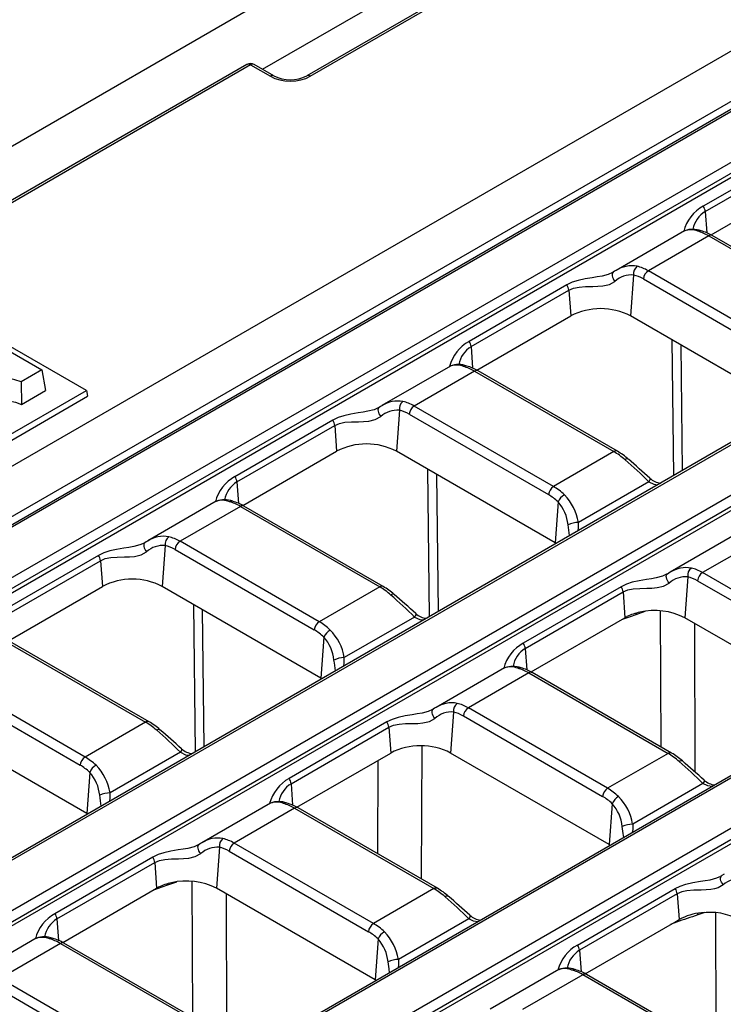
# Model space of a CAD drawing. Units: millimetres. Extents: x 56 to 3304, y 56 to 2320.
# Drawn here: x 2516 to 2566, y 1808 to 1878 of the extents above; entities that cross this region are included whole.
import ezdxf

# ---------------------------------------------------------------- set-up
doc = ezdxf.new("R2010")
doc.units = ezdxf.units.MM
doc.header["$LTSCALE"] = 8
doc.layers.add('HAURATON_PRODUCT_CONTOUR', color=7, linetype='Continuous', lineweight=25)

msp = doc.modelspace()

# ---------------------------------------------------------------- linework, layer by layer
at = {"layer": 'HAURATON_PRODUCT_CONTOUR'}
for p, q in [((2936.975, 2112.706), (2231.282, 1705.319)), ((2251.981, 1694.612), (2602.977, 1897.238)), ((2606.46, 1895.108), (2255.464, 1692.482)), ((2606.71, 1895.083), (2255.714, 1692.457)), ((2254.032, 1692.233), (2605.176, 1894.944)), ((2258.814, 1690.668), (2609.81, 1893.294)), ((2610.162, 1892.718), (2259.166, 1690.092)), ((2259.166, 1689.798), (2610.203, 1892.448)), ((2533.027, 1874.719), (2553.207, 1886.369)), ((2555.102, 1885.182), (2536.166, 1874.251)), ((2536.416, 1874.226), (2555.352, 1885.157)), ((2626.896, 1883.311), (2275.9, 1680.685)), ((2627.146, 1883.286), (2276.15, 1680.66)), ((2630.246, 1881.497), (2456.753, 1781.342)), ((2457.105, 1780.766), (2630.598, 1880.921)), ((2630.639, 1880.651), (2457.177, 1780.513)), ((2531.929, 1875.064), (2413.224, 1806.537)), ((2532.179, 1875.039), (2413.454, 1806.501)), ((2532.179, 1875.039), (2533.588, 1874.226)), ((2533.838, 1874.251), (2532.429, 1875.064)), ((2647.331, 1871.514), (2473.839, 1771.359)), ((2647.581, 1871.489), (2474.089, 1771.334)), ((2650.681, 1869.7), (2299.685, 1667.074)), ((2300.037, 1666.498), (2651.033, 1869.124)), ((2300.037, 1666.204), (2651.074, 1868.853)), ((2571.196, 1869.024), (2564.266, 1865.024)), ((2564.406, 1864.652), (2571.336, 1868.653)), ((2564.819, 1862.986), (2571.468, 1866.825)), ((2564.406, 1864.652), (2564.516, 1863.13)), ((2562.945, 1863.281), (2558.083, 1860.475)), ((2564.654, 1862.915), (2560.373, 1860.444)), ((2564.654, 1862.915), (2574.523, 1857.218)), ((2574.773, 1857.243), (2564.904, 1862.94)), ((2557.882, 1860.35), (2557.838, 1860.325)), ((2559.326, 1860.148), (2559.115, 1857.245)), ((2570.243, 1854.747), (2560.373, 1860.444)), ((2554.6, 1859.444), (2547.67, 1855.443)), ((2560.021, 1859.868), (2569.89, 1854.171)), ((2547.81, 1855.072), (2554.74, 1859.072)), ((2554.74, 1859.072), (2554.872, 1857.245)), ((2520.546, 1851.963), (2509.024, 1858.615)), ((2548.223, 1853.406), (2554.872, 1857.245)), ((2570.358, 1850.754), (2559.115, 1857.245)), ((2514.115, 1855.317), (2517.379, 1853.433)), ((2562.045, 1855.553), (2562.162, 1845.941)), ((2547.81, 1855.072), (2547.921, 1853.549)), ((2562.803, 1846.311), (2562.695, 1855.178)), ((2517.379, 1853.433), (2515.923, 1852.592)), ((2517.379, 1853.433), (2517.647, 1851.963)), ((2546.349, 1853.701), (2541.487, 1850.894)), ((2548.058, 1853.335), (2543.778, 1850.864)), ((2548.058, 1853.335), (2557.927, 1847.637)), ((2558.177, 1847.662), (2548.308, 1853.36)), ((2515.923, 1852.592), (2515.947, 1850.982)), ((2509.024, 1845.311), (2520.546, 1851.963)), ((2515.947, 1850.982), (2517.647, 1851.963)), ((2520.546, 1851.963), (2520.62, 1851.555)), ((2509.024, 1844.86), (2520.62, 1851.555)), ((2541.286, 1850.769), (2541.242, 1850.744)), ((2542.73, 1850.567), (2542.519, 1847.664)), ((2553.647, 1845.166), (2543.778, 1850.864)), ((2538.004, 1849.863), (2531.074, 1845.863)), ((2543.425, 1850.288), (2553.295, 1844.59)), ((2531.214, 1845.491), (2538.144, 1849.491)), ((2538.144, 1849.491), (2538.277, 1847.664)), ((2531.627, 1843.825), (2538.277, 1847.664)), ((2553.762, 1841.174), (2542.519, 1847.664)), ((2557.927, 1847.637), (2553.647, 1845.166)), ((2544.722, 1846.393), (2544.849, 1835.946)), ((2531.214, 1845.491), (2531.325, 1843.969)), ((2545.491, 1836.317), (2545.372, 1846.017)), ((2560.403, 1845.503), (2555.421, 1842.627)), ((2529.753, 1844.12), (2524.892, 1841.314)), ((2531.462, 1843.754), (2527.182, 1841.283)), ((2531.462, 1843.754), (2541.332, 1838.057)), ((2541.582, 1838.082), (2531.712, 1843.779)), ((2553.973, 1844.077), (2553.762, 1841.174)), ((2566.784, 1841.903), (2561.923, 1839.097)), ((2568.494, 1841.538), (2564.213, 1839.067)), ((2524.69, 1841.189), (2524.646, 1841.164)), ((2526.134, 1840.986), (2525.923, 1838.084)), ((2526.83, 1840.707), (2536.699, 1835.01)), ((2537.051, 1835.586), (2527.182, 1841.283)), ((2553.832, 1841.132), (2553.762, 1841.174)), ((2521.408, 1840.283), (2514.479, 1836.282)), ((2514.619, 1835.911), (2521.548, 1839.911)), ((2521.548, 1839.911), (2521.681, 1838.084)), ((2561.721, 1838.972), (2561.677, 1838.947)), ((2563.165, 1838.77), (2562.955, 1835.867)), ((2574.082, 1833.369), (2564.213, 1839.067)), ((2515.031, 1834.245), (2521.681, 1838.084)), ((2537.166, 1831.593), (2525.923, 1838.084)), ((2541.332, 1838.057), (2537.051, 1835.586)), ((2558.439, 1838.066), (2551.51, 1834.066)), ((2563.861, 1838.491), (2573.73, 1832.793)), ((2551.65, 1833.694), (2558.579, 1837.694)), ((2558.579, 1837.694), (2558.712, 1835.867)), ((2528.126, 1836.812), (2528.254, 1826.366)), ((2528.895, 1826.736), (2528.776, 1836.437)), ((2543.807, 1835.922), (2538.825, 1833.046)), ((2552.062, 1832.028), (2558.712, 1835.867)), ((2558.555, 1835.776), (2558.6, 1835.792)), ((2558.6, 1835.792), (2558.601, 1835.803)), ((2559.51, 1836.107), (2560.146, 1836.328)), ((2561.214, 1836.36), (2561.246, 1826.73)), ((2574.198, 1829.377), (2562.955, 1835.867)), ((2563.696, 1824.941), (2563.66, 1835.46)), ((2537.377, 1834.496), (2537.166, 1831.593)), ((2514.867, 1834.174), (2524.736, 1828.476)), ((2524.986, 1828.501), (2515.117, 1834.198)), ((2551.65, 1833.694), (2551.76, 1832.172)), ((2550.189, 1832.323), (2545.327, 1829.516)), ((2520.455, 1826.005), (2510.586, 1831.703)), ((2537.236, 1831.551), (2537.166, 1831.593)), ((2551.898, 1831.957), (2547.617, 1829.486)), ((2551.898, 1831.957), (2561.767, 1826.26)), ((2562.017, 1826.285), (2552.148, 1831.982)), ((2510.234, 1831.127), (2520.103, 1825.429)), ((2557.486, 1823.789), (2547.617, 1829.486)), ((2545.125, 1829.392), (2545.082, 1829.367)), ((2546.57, 1829.189), (2546.359, 1826.286)), ((2547.265, 1828.91), (2557.134, 1823.213)), ((2520.571, 1822.013), (2509.328, 1828.503)), ((2524.736, 1828.476), (2520.455, 1826.005)), ((2541.844, 1828.485), (2534.914, 1824.485)), ((2535.054, 1824.113), (2541.984, 1828.114)), ((2541.984, 1828.114), (2542.116, 1826.286)), ((2544.3, 1817.351), (2544.341, 1826.793)), ((2527.211, 1826.342), (2522.229, 1823.466)), ((2535.467, 1822.448), (2542.116, 1826.286)), ((2557.602, 1819.796), (2546.359, 1826.286)), ((2561.767, 1826.26), (2557.486, 1823.789)), ((2541.209, 1825.763), (2541.18, 1819.152)), ((2520.781, 1824.915), (2520.571, 1822.013)), ((2535.054, 1824.113), (2535.164, 1822.591)), ((2564.243, 1824.125), (2559.261, 1821.249)), ((2533.593, 1822.742), (2528.731, 1819.936)), ((2557.813, 1822.699), (2557.602, 1819.796)), ((2520.641, 1821.971), (2520.571, 1822.013)), ((2535.302, 1822.377), (2531.021, 1819.905)), ((2535.302, 1822.377), (2545.171, 1816.679)), ((2545.421, 1816.704), (2535.552, 1822.401)), ((2528.53, 1819.811), (2528.486, 1819.786)), ((2540.891, 1814.208), (2531.021, 1819.905)), ((2557.602, 1819.796), (2557.672, 1819.754)), ((2529.974, 1819.609), (2529.763, 1816.706)), ((2530.669, 1819.329), (2540.538, 1813.632)), ((2525.248, 1818.905), (2518.318, 1814.905)), ((2518.458, 1814.533), (2525.388, 1818.533)), ((2525.388, 1818.533), (2525.52, 1816.706)), ((2565.561, 1817.595), (2565.516, 1817.569)), ((2526.318, 1816.946), (2526.955, 1817.167)), ((2528.022, 1817.199), (2528.055, 1807.568)), ((2518.871, 1812.867), (2525.52, 1816.706)), ((2525.363, 1816.615), (2525.409, 1816.631)), ((2525.409, 1816.631), (2525.409, 1816.642)), ((2541.006, 1810.215), (2529.763, 1816.706)), ((2530.504, 1805.78), (2530.469, 1816.299)), ((2545.171, 1816.679), (2540.891, 1814.208)), ((2555.349, 1812.688), (2562.279, 1816.688)), ((2562.419, 1816.317), (2555.489, 1812.316)), ((2562.419, 1816.317), (2562.552, 1814.489)), ((2564.376, 1814.988), (2563.876, 1814.815)), ((2565.192, 1805.291), (2565.159, 1814.974)), ((2518.458, 1814.533), (2518.569, 1813.01)), ((2547.647, 1814.544), (2542.665, 1811.668)), ((2555.902, 1810.651), (2562.25, 1814.315)), ((2561.992, 1814.161), (2561.97, 1814.154)), ((2562.37, 1814.301), (2561.992, 1814.161)), ((2562.25, 1814.315), (2562.552, 1814.489)), ((2516.997, 1813.162), (2512.135, 1810.355)), ((2518.706, 1812.796), (2514.426, 1810.325)), ((2518.706, 1812.796), (2528.575, 1807.099)), ((2528.825, 1807.123), (2518.956, 1812.821)), ((2541.217, 1813.118), (2541.006, 1810.215)), ((2555.489, 1812.316), (2555.6, 1810.794)), ((2554.028, 1810.945), (2549.166, 1808.139)), ((2565.857, 1804.907), (2555.987, 1810.604)), ((2524.295, 1804.628), (2514.426, 1810.325)), ((2541.006, 1810.215), (2541.076, 1810.174)), ((2555.737, 1810.58), (2551.457, 1808.108)), ((2565.607, 1804.882), (2555.737, 1810.58)), ((2514.073, 1809.749), (2523.943, 1804.051))]:
    msp.add_line(p, q, dxfattribs=at)
at = {"layer": 'HAURATON_PRODUCT_CONTOUR', "flags": 128}
for points in [[(2557.828, 1860.325), (2557.534, 1860.187), (2557.098, 1860.074), (2556.746, 1860.011), (2556.395, 1859.957), (2555.883, 1859.872), (2555.395, 1859.764), (2554.984, 1859.629), (2554.6, 1859.444)], [(2557.898, 1860.358), (2557.85, 1860.318), (2557.818, 1860.258), (2557.805, 1860.18), (2557.812, 1860.089), (2557.837, 1859.991), (2557.879, 1859.889), (2557.936, 1859.789), (2558.006, 1859.698)], [(2558.079, 1860.467), (2557.98, 1860.412), (2557.885, 1860.345)], [(2554.74, 1859.072), (2555.076, 1859.216), (2555.459, 1859.295), (2555.924, 1859.328), (2556.431, 1859.336), (2556.785, 1859.347), (2557.15, 1859.379), (2557.611, 1859.485), (2558.006, 1859.698)], [(2515.923, 1852.592), (2515.479, 1852.734), (2515.006, 1852.842), (2514.513, 1852.913), (2514.009, 1852.947), (2513.501, 1852.944), (2512.998, 1852.903), (2512.509, 1852.825), (2512.04, 1852.711), (2511.602, 1852.563), (2511.199, 1852.384), (2510.84, 1852.177), (2510.53, 1851.945), (2510.274, 1851.691), (2510.077, 1851.421), (2509.942, 1851.138), (2509.871, 1850.848), (2509.865, 1850.555), (2509.924, 1850.264), (2510.048, 1849.979), (2510.234, 1849.707), (2510.479, 1849.45)], [(2510.181, 1849.775), (2510.24, 1849.888), (2510.428, 1850.154), (2510.675, 1850.404), (2510.977, 1850.632), (2511.329, 1850.835), (2511.725, 1851.01), (2512.157, 1851.153), (2512.618, 1851.261), (2513.1, 1851.333), (2513.595, 1851.368), (2514.092, 1851.365), (2514.585, 1851.324), (2515.064, 1851.245), (2515.521, 1851.131), (2515.947, 1850.982)], [(2541.232, 1850.744), (2540.938, 1850.606), (2540.502, 1850.493), (2540.15, 1850.43), (2539.8, 1850.376), (2539.287, 1850.292), (2538.799, 1850.183), (2538.389, 1850.048), (2538.004, 1849.863)], [(2541.302, 1850.777), (2541.254, 1850.737), (2541.223, 1850.677), (2541.21, 1850.6), (2541.216, 1850.509), (2541.241, 1850.41), (2541.283, 1850.308), (2541.341, 1850.209), (2541.41, 1850.117)], [(2541.483, 1850.886), (2541.384, 1850.832), (2541.29, 1850.764)], [(2538.144, 1849.491), (2538.48, 1849.636), (2538.863, 1849.715), (2539.328, 1849.747), (2539.836, 1849.755), (2540.189, 1849.766), (2540.555, 1849.799), (2541.016, 1849.904), (2541.41, 1850.117)], [(2560.481, 1845.749), (2560.489, 1845.74), (2560.495, 1845.703), (2560.482, 1845.649), (2560.451, 1845.581), (2560.403, 1845.503)], [(2560.403, 1845.503), (2560.767, 1845.331), (2561.04, 1845.293)], [(2555.391, 1842.032), (2555.423, 1842.265), (2555.421, 1842.627)], [(2524.888, 1841.306), (2524.788, 1841.251), (2524.694, 1841.184)], [(2524.636, 1841.164), (2524.342, 1841.026), (2523.907, 1840.913), (2523.555, 1840.85), (2523.204, 1840.795), (2522.692, 1840.711), (2522.203, 1840.603), (2521.793, 1840.468), (2521.408, 1840.283)], [(2524.706, 1841.197), (2524.658, 1841.157), (2524.627, 1841.097), (2524.614, 1841.019), (2524.62, 1840.928), (2524.645, 1840.83), (2524.687, 1840.728), (2524.745, 1840.628), (2524.815, 1840.537)], [(2521.548, 1839.911), (2521.884, 1840.055), (2522.268, 1840.134), (2522.732, 1840.166), (2523.24, 1840.175), (2523.594, 1840.186), (2523.959, 1840.218), (2524.42, 1840.324), (2524.815, 1840.537)], [(2561.667, 1838.947), (2561.373, 1838.809), (2560.938, 1838.696), (2560.586, 1838.633), (2560.235, 1838.579), (2559.723, 1838.495), (2559.234, 1838.386), (2558.824, 1838.251), (2558.439, 1838.066)], [(2561.846, 1838.32), (2561.776, 1838.412), (2561.719, 1838.511), (2561.676, 1838.613), (2561.651, 1838.712), (2561.645, 1838.802), (2561.658, 1838.88), (2561.689, 1838.94), (2561.737, 1838.98)], [(2561.919, 1839.089), (2561.82, 1839.035), (2561.725, 1838.967)], [(2558.579, 1837.694), (2558.915, 1837.839), (2559.299, 1837.918), (2559.764, 1837.95), (2560.271, 1837.958), (2560.625, 1837.969), (2560.99, 1838.002), (2561.451, 1838.107), (2561.846, 1838.32)], [(2543.886, 1836.169), (2543.893, 1836.159), (2543.9, 1836.122), (2543.887, 1836.068), (2543.855, 1836), (2543.807, 1835.922)], [(2543.807, 1835.922), (2544.171, 1835.75), (2544.444, 1835.713)], [(2558.6, 1835.792), (2559.106, 1835.969), (2559.51, 1836.107)], [(2559.51, 1836.107), (2559.515, 1836.181), (2559.519, 1836.199)], [(2538.795, 1832.451), (2538.827, 1832.685), (2538.825, 1833.046)], [(2545.323, 1829.508), (2545.224, 1829.454), (2545.129, 1829.387)], [(2545.071, 1829.367), (2544.778, 1829.229), (2544.342, 1829.116), (2543.99, 1829.053), (2543.639, 1828.998), (2543.127, 1828.914), (2542.639, 1828.806), (2542.228, 1828.671), (2541.844, 1828.485)], [(2541.984, 1828.114), (2542.319, 1828.258), (2542.703, 1828.337), (2543.168, 1828.369), (2543.675, 1828.378), (2544.029, 1828.389), (2544.394, 1828.421), (2544.855, 1828.527), (2545.25, 1828.74)], [(2545.25, 1828.74), (2545.18, 1828.831), (2545.123, 1828.931), (2545.08, 1829.032), (2545.055, 1829.131), (2545.049, 1829.222), (2545.062, 1829.299), (2545.094, 1829.36), (2545.142, 1829.4)], [(2527.29, 1826.588), (2527.298, 1826.579), (2527.304, 1826.542), (2527.291, 1826.488), (2527.26, 1826.42), (2527.211, 1826.342)], [(2527.211, 1826.342), (2527.576, 1826.17), (2527.849, 1826.132)], [(2564.322, 1824.371), (2564.329, 1824.362), (2564.335, 1824.325), (2564.322, 1824.271), (2564.291, 1824.203), (2564.243, 1824.125)], [(2564.885, 1823.919), (2564.584, 1823.96), (2564.243, 1824.125)], [(2522.199, 1822.871), (2522.231, 1823.104), (2522.229, 1823.466)], [(2558.629, 1820.307), (2558.598, 1820.593), (2558.522, 1821.078)], [(2559.261, 1821.249), (2559.261, 1820.867), (2559.233, 1820.655)], [(2528.476, 1819.786), (2528.182, 1819.648), (2527.746, 1819.535), (2527.394, 1819.472), (2527.043, 1819.418), (2526.531, 1819.334), (2526.043, 1819.225), (2525.632, 1819.09), (2525.248, 1818.905)], [(2528.654, 1819.159), (2528.584, 1819.251), (2528.527, 1819.35), (2528.485, 1819.452), (2528.46, 1819.551), (2528.453, 1819.641), (2528.466, 1819.719), (2528.498, 1819.779), (2528.546, 1819.819)], [(2528.727, 1819.928), (2528.628, 1819.874), (2528.533, 1819.806)], [(2525.388, 1818.533), (2525.724, 1818.677), (2526.107, 1818.756), (2526.572, 1818.789), (2527.079, 1818.797), (2527.433, 1818.808), (2527.798, 1818.841), (2528.259, 1818.946), (2528.654, 1819.159)], [(2565.685, 1816.943), (2565.616, 1817.034), (2565.558, 1817.134), (2565.516, 1817.235), (2565.491, 1817.334), (2565.485, 1817.425), (2565.498, 1817.502), (2565.529, 1817.563), (2565.577, 1817.603)], [(2565.752, 1817.706), (2565.577, 1817.604), (2565.563, 1817.593)], [(2525.409, 1816.631), (2525.915, 1816.808), (2526.318, 1816.946)], [(2526.318, 1816.946), (2526.324, 1817.02), (2526.327, 1817.038)], [(2562.279, 1816.688), (2562.639, 1816.864), (2563.033, 1816.997), (2563.534, 1817.112), (2564.077, 1817.202), (2564.405, 1817.252), (2564.745, 1817.312), (2565.235, 1817.439), (2565.507, 1817.569)], [(2565.685, 1816.943), (2565.314, 1816.738), (2565.068, 1816.666), (2564.796, 1816.62), (2564.459, 1816.591), (2564.113, 1816.58), (2563.598, 1816.572), (2563.1, 1816.535), (2562.748, 1816.459), (2562.419, 1816.317)], [(2547.726, 1814.791), (2547.733, 1814.782), (2547.739, 1814.745), (2547.726, 1814.691), (2547.695, 1814.623), (2547.647, 1814.544)], [(2563.876, 1814.815), (2563.881, 1814.888), (2563.893, 1814.937)], [(2548.29, 1814.338), (2547.989, 1814.379), (2547.647, 1814.544)], [(2562.37, 1814.301), (2562.37, 1814.364), (2562.372, 1814.386)], [(2542.033, 1810.727), (2542.003, 1811.012), (2541.927, 1811.497)], [(2542.665, 1811.668), (2542.666, 1811.287), (2542.637, 1811.075)]]:
    msp.add_lwpolyline(points, dxfattribs=at)
at = {"layer": 'HAURATON_PRODUCT_CONTOUR'}
for centre, radius, start, end in [((2532.179, 1874.631), 0.5, 60.00269, 119.99731), ((2532.034, 1874.845), 0.242, 53.10272, 115.58683), ((2532.324, 1874.848), 0.24, 64.12837, 127.18209), ((2533.733, 1874.034), 0.24, 64.35995, 127.1589), ((2535.002, 1876.514), 2.545, 242.78137, 297.22475), ((2536.271, 1874.036), 0.239, 52.71356, 116.28659), ((2565.616, 1862.544), 2.824, 118.55358, 165.70814), ((2563.635, 1864.574), 0.775, 5.78327, 35.47303), ((2565.402, 1863.036), 1.898, 121.65065, 169.35747), ((2563.522, 1861.735), 1.65, 69.26581, 110.26753), ((2563.381, 1862.149), 1.203, 65.64488, 111.00804), ((2564.032, 1862.989), 0.299, 76.16783, 121.13449), ((2563.213, 1860.066), 3.335, 59.52569, 74.50373), ((2564.799, 1862.722), 0.242, 64.41317, 126.89728), ((2559.179, 1858.418), 1.736, 85.13601, 132.49339), ((2559.2, 1858.781), 2.019, 79.15028, 123.41013), ((2559.949, 1860.251), 0.632, 125.77015, 189.44089), ((2560.794, 1859.791), 0.777, 122.80086, 174.311), ((2553.969, 1858.994), 0.775, 5.78327, 35.47303), ((2556.994, 1853.171), 4.593, 62.49143, 117.50857), ((2549.02, 1852.963), 2.824, 118.55358, 165.70814), ((2547.039, 1854.994), 0.775, 5.78327, 35.47303), ((2548.806, 1853.456), 1.898, 121.65065, 169.35747), ((2546.785, 1852.568), 1.203, 65.64488, 111.00804), ((2546.926, 1852.155), 1.65, 69.26581, 110.26753), ((2547.436, 1853.408), 0.299, 76.16783, 121.13449), ((2546.617, 1850.485), 3.335, 59.52569, 74.50373), ((2548.204, 1853.141), 0.242, 64.41317, 126.89728), ((2542.604, 1849.2), 2.019, 79.15028, 123.41013), ((2543.354, 1850.671), 0.632, 125.77015, 189.44089), ((2542.583, 1848.838), 1.736, 85.13601, 132.49339), ((2544.198, 1850.211), 0.777, 122.80086, 174.311), ((2537.373, 1849.413), 0.775, 5.78327, 35.47303), ((2540.398, 1843.591), 4.593, 62.49143, 117.50857), ((2558.073, 1847.444), 0.242, 64.39601, 126.89896), ((2555.669, 1843.381), 4.962, 48.57966, 59.63557), ((2558.868, 1846.902), 0.216, 66.58715, 132.66202), ((2539.185, 1824.284), 30.008, 45.00055, 49.37952), ((2497.736, 1776.463), 93.474, 47.83616, 49.08628), ((2532.424, 1843.383), 2.824, 118.55358, 165.70814), ((2532.21, 1843.875), 1.898, 121.65065, 169.35747), ((2530.443, 1845.413), 0.775, 5.78327, 35.47303), ((2561.338, 1846.642), 1.235, 226.25753, 265.61955), ((2554.068, 1844.513), 0.777, 122.80086, 174.311), ((2530.19, 1842.988), 1.203, 65.64488, 111.00804), ((2530.33, 1842.574), 1.65, 69.26581, 110.26753), ((2530.841, 1843.828), 0.299, 76.16783, 121.13449), ((2530.021, 1840.905), 3.335, 59.52569, 74.50373), ((2554.947, 1843.658), 1.061, 119.61384, 156.74733), ((2551.79, 1842.003), 3.684, 9.74055, 44.3764), ((2531.608, 1843.561), 0.242, 64.41317, 126.89728), ((2551.833, 1842.174), 2.864, 5.64604, 41.64518), ((2555.479, 1840.701), 1.927, 91.72371, 114.41035), ((2546.804, 1840.944), 8.022, 5.30643, 10.85691), ((2526.008, 1839.62), 2.019, 79.15028, 123.41013), ((2526.758, 1841.09), 0.632, 125.77015, 189.44089), ((2525.987, 1839.257), 1.736, 85.13601, 132.49339), ((2527.603, 1840.63), 0.777, 122.80086, 174.311), ((2520.777, 1839.833), 0.775, 5.78327, 35.47303), ((2563.039, 1837.403), 2.019, 79.15028, 123.41013), ((2563.789, 1838.874), 0.632, 125.77015, 189.44089), ((2523.802, 1834.01), 4.593, 62.49143, 117.50857), ((2563.018, 1837.04), 1.736, 85.13601, 132.49339), ((2564.634, 1838.414), 0.777, 122.80086, 174.311), ((2541.477, 1837.863), 0.242, 64.39601, 126.89896), ((2539.073, 1833.8), 4.962, 48.57966, 59.63557), ((2557.808, 1837.616), 0.775, 5.78327, 35.47303), ((2542.272, 1837.321), 0.216, 66.58715, 132.66202), ((2522.589, 1814.703), 30.008, 45.00055, 49.37952), ((2481.14, 1766.882), 93.474, 47.83616, 49.08628), ((2544.742, 1837.061), 1.235, 226.25753, 265.61955), ((2560.196, 1833.294), 2.97, 116.77291, 119.97116), ((2560.568, 1832.486), 3.86, 101.96725, 116.29294), ((2560.823, 1831.717), 4.665, 62.81567, 103.08363), ((2537.472, 1834.933), 0.777, 122.80086, 174.311), ((2538.352, 1834.077), 1.061, 119.61384, 156.74733), ((2535.237, 1832.593), 2.864, 5.64604, 41.64518), ((2535.194, 1832.423), 3.684, 9.74055, 44.3764), ((2552.859, 1831.586), 2.824, 118.55358, 165.70814), ((2552.646, 1832.078), 1.898, 121.65065, 169.35747), ((2550.879, 1833.616), 0.775, 5.78327, 35.47303), ((2538.883, 1831.12), 1.927, 91.72371, 114.41035), ((2530.208, 1831.364), 8.022, 5.30643, 10.85691), ((2550.766, 1830.777), 1.65, 69.26588, 110.26756), ((2550.625, 1831.191), 1.203, 65.64488, 111.00804), ((2551.276, 1832.031), 0.299, 76.13786, 121.13539), ((2550.457, 1829.108), 3.335, 59.52569, 74.50373), ((2552.044, 1831.756), 0.249, 65.32864, 125.98182), ((2546.444, 1827.823), 2.019, 79.15028, 123.41013), ((2547.193, 1829.293), 0.632, 125.77015, 189.44089), ((2548.038, 1828.833), 0.777, 122.80086, 174.311), ((2546.422, 1827.46), 1.736, 85.13601, 132.49339), ((2524.881, 1828.283), 0.242, 64.39601, 126.89896), ((2522.478, 1824.22), 4.962, 48.57966, 59.63557), ((2541.213, 1828.036), 0.775, 5.78327, 35.47303), ((2525.676, 1827.741), 0.216, 66.58715, 132.66202), ((2505.993, 1805.123), 30.008, 45.00055, 49.37952), ((2464.544, 1757.302), 93.474, 47.83616, 49.08628), ((2544.238, 1822.213), 4.593, 62.49143, 117.50857), ((2520.876, 1825.352), 0.777, 122.80086, 174.311), ((2528.147, 1827.481), 1.235, 226.25753, 265.61955), ((2561.913, 1826.058), 0.249, 65.36809, 125.97831), ((2559.509, 1822.003), 4.962, 48.57966, 59.63557), ((2521.756, 1824.497), 1.061, 119.61384, 156.74733), ((2518.599, 1822.842), 3.684, 9.74055, 44.3764), ((2562.708, 1825.523), 0.218, 67.12564, 132.54579), ((2542.755, 1802.615), 30.404, 45.02911, 49.35096), ((2322.382, 1552.502), 363.933, 48.33379, 48.65519), ((2518.641, 1823.012), 2.864, 5.64604, 41.64518), ((2536.264, 1822.005), 2.824, 118.55358, 165.70814), ((2536.05, 1822.497), 1.898, 121.65065, 169.35747), ((2534.283, 1824.035), 0.775, 5.78327, 35.47303), ((2565.179, 1825.238), 1.214, 225.42671, 265.11848), ((2522.287, 1821.54), 1.927, 91.72371, 114.41035), ((2513.613, 1821.783), 8.022, 5.30643, 10.85691), ((2557.907, 1823.136), 0.777, 122.80086, 174.311), ((2558.787, 1822.28), 1.061, 119.61384, 156.74733), ((2555.613, 1820.617), 3.702, 9.82777, 44.28918), ((2534.17, 1821.197), 1.65, 69.26588, 110.26756), ((2534.029, 1821.61), 1.203, 65.64488, 111.00804), ((2534.68, 1822.45), 0.299, 76.13786, 121.13539), ((2533.861, 1819.527), 3.335, 59.52569, 74.50373), ((2555.647, 1820.785), 2.891, 5.81889, 41.47232), ((2535.448, 1822.175), 0.249, 65.32864, 125.98182), ((2559.319, 1819.323), 1.927, 91.72371, 114.41035), ((2529.848, 1818.242), 2.019, 79.15028, 123.41013), ((2530.597, 1819.712), 0.632, 125.77015, 189.44089), ((2531.442, 1819.252), 0.777, 122.80086, 174.311), ((2529.827, 1817.879), 1.736, 85.13601, 132.49339), ((2524.617, 1818.455), 0.775, 5.78327, 35.47303), ((2527.376, 1813.324), 3.86, 101.96725, 116.29294), ((2527.632, 1812.556), 4.665, 62.81567, 103.08363), ((2566.852, 1815.68), 1.719, 84.8927, 132.7367), ((2527.004, 1814.133), 2.97, 116.77291, 119.97116), ((2545.317, 1816.478), 0.249, 65.36809, 125.97831), ((2542.913, 1812.423), 4.962, 48.57966, 59.63557), ((2561.648, 1816.239), 0.775, 5.78327, 35.47303), ((2546.112, 1815.942), 0.218, 67.12564, 132.54579), ((2526.159, 1793.035), 30.404, 45.02911, 49.35096), ((2305.787, 1542.921), 363.933, 48.33379, 48.65519), ((2519.668, 1812.424), 2.824, 118.55358, 165.70814), ((2517.687, 1814.455), 0.775, 5.78327, 35.47303), ((2548.583, 1815.658), 1.214, 225.42671, 265.11848), ((2575.281, 1778.874), 37.707, 107.60599, 110.02374), ((2564.491, 1810.935), 4.049, 95.07726, 118.62315), ((2564.696, 1810.466), 4.538, 62.46298, 97.13078), ((2519.454, 1812.917), 1.898, 121.65065, 169.35747), ((2541.311, 1813.555), 0.777, 122.80086, 174.311), ((2542.191, 1812.7), 1.061, 119.61384, 156.74733), ((2539.017, 1811.037), 3.702, 9.82777, 44.28918), ((2517.433, 1812.029), 1.203, 65.64488, 111.00804), ((2517.574, 1811.616), 1.65, 69.26588, 110.26756), ((2518.084, 1812.87), 0.299, 76.13786, 121.13539), ((2517.265, 1809.947), 3.335, 59.52569, 74.50373), ((2518.852, 1812.595), 0.249, 65.32864, 125.98182), ((2539.051, 1811.204), 2.891, 5.81889, 41.47232), ((2556.691, 1810.214), 2.814, 118.4675, 165.77883), ((2556.508, 1810.685), 1.923, 121.9811, 169.15646), ((2554.718, 1812.238), 0.775, 5.78327, 35.47303), ((2542.723, 1809.743), 1.927, 91.72371, 114.41035), ((2554.464, 1809.836), 1.183, 65.16885, 111.40903), ((2554.611, 1809.556), 1.501, 67.29992, 112.62501), ((2555.116, 1810.653), 0.299, 76.13786, 121.13539), ((2554.296, 1807.73), 3.335, 59.52569, 74.50373), ((2555.883, 1810.386), 0.242, 64.41317, 126.89728)]:
    msp.add_arc(centre, radius, start, end, dxfattribs=at)
for centre, major_axis, ratio, start_param, end_param in [((2535.002, 1875.043), (2, 0), 0.577288, 3.926839, 5.497635), ((2564.871, 1859.774), (-2.212, 3.339), 0.531739, 5.465077, 5.74631), ((2559.805, 1856.885), (-1.496, 3.172), 0.625261, 5.549821, 5.831053), ((2560.157, 1857.053), (-1.749, 3.604), 0.619606, 5.54238, 5.823612), ((2548.275, 1850.194), (-2.212, 3.339), 0.531739, 5.465077, 5.74631), ((2543.561, 1847.472), (-1.749, 3.604), 0.619606, 5.54238, 5.823612), ((2543.209, 1847.305), (-1.496, 3.172), 0.625261, 5.549821, 5.831053), ((2558.144, 1844.496), (-2.212, 3.339), 0.531739, 5.183845, 5.465077), ((2553.43, 1841.775), (-1.749, 3.604), 0.619606, 5.261147, 5.54238), ((2531.679, 1840.613), (-2.212, 3.339), 0.531739, 5.465077, 5.74631), ((2553.078, 1841.607), (-1.496, 3.172), 0.625261, 5.268588, 5.549821), ((2526.965, 1837.892), (-1.749, 3.604), 0.619606, 5.54238, 5.823612), ((2526.613, 1837.724), (-1.496, 3.172), 0.625261, 5.549821, 5.831053), ((2563.996, 1835.675), (-1.749, 3.604), 0.619606, 5.54238, 5.823612), ((2563.644, 1835.508), (-1.496, 3.172), 0.625261, 5.549821, 5.831053), ((2541.548, 1834.916), (-2.212, 3.339), 0.531739, 5.183845, 5.465077), ((2536.835, 1832.195), (-1.749, 3.604), 0.619606, 5.261147, 5.54238), ((2536.482, 1832.027), (-1.496, 3.172), 0.625261, 5.268588, 5.549821), ((2552.114, 1828.816), (-2.212, 3.339), 0.531739, 5.465077, 5.74631), ((2547.401, 1826.095), (-1.749, 3.604), 0.619606, 5.54238, 5.823612), ((2547.048, 1825.927), (-1.496, 3.172), 0.625261, 5.549821, 5.831053), ((2524.952, 1825.335), (-2.212, 3.339), 0.531739, 5.183845, 5.465077), ((2520.239, 1822.614), (-1.749, 3.604), 0.619606, 5.261147, 5.54238), ((2561.984, 1823.119), (-2.212, 3.339), 0.531739, 5.183845, 5.465077), ((2519.887, 1822.446), (-1.496, 3.172), 0.625261, 5.268588, 5.549821), ((2556.918, 1820.23), (-1.496, 3.172), 0.625261, 5.268588, 5.549821), ((2557.27, 1820.397), (-1.749, 3.604), 0.619606, 5.261147, 5.54238), ((2535.519, 1819.235), (-2.212, 3.339), 0.531739, 5.465077, 5.74631), ((2530.805, 1816.514), (-1.749, 3.604), 0.619606, 5.54238, 5.823612), ((2530.453, 1816.347), (-1.496, 3.172), 0.625261, 5.549821, 5.831053), ((2545.388, 1813.538), (-2.212, 3.339), 0.531739, 5.183845, 5.465077), ((2540.674, 1810.817), (-1.749, 3.604), 0.619606, 5.261147, 5.54238), ((2540.322, 1810.649), (-1.496, 3.172), 0.625261, 5.268588, 5.549821), ((2518.923, 1809.655), (-2.212, 3.339), 0.531739, 5.465077, 5.74631), ((2555.954, 1807.438), (-2.212, 3.339), 0.531739, 5.465077, 5.74631)]:
    msp.add_ellipse(centre, major_axis=major_axis, ratio=ratio, start_param=start_param, end_param=end_param, dxfattribs=at)

doc.saveas('drawing.dxf')
